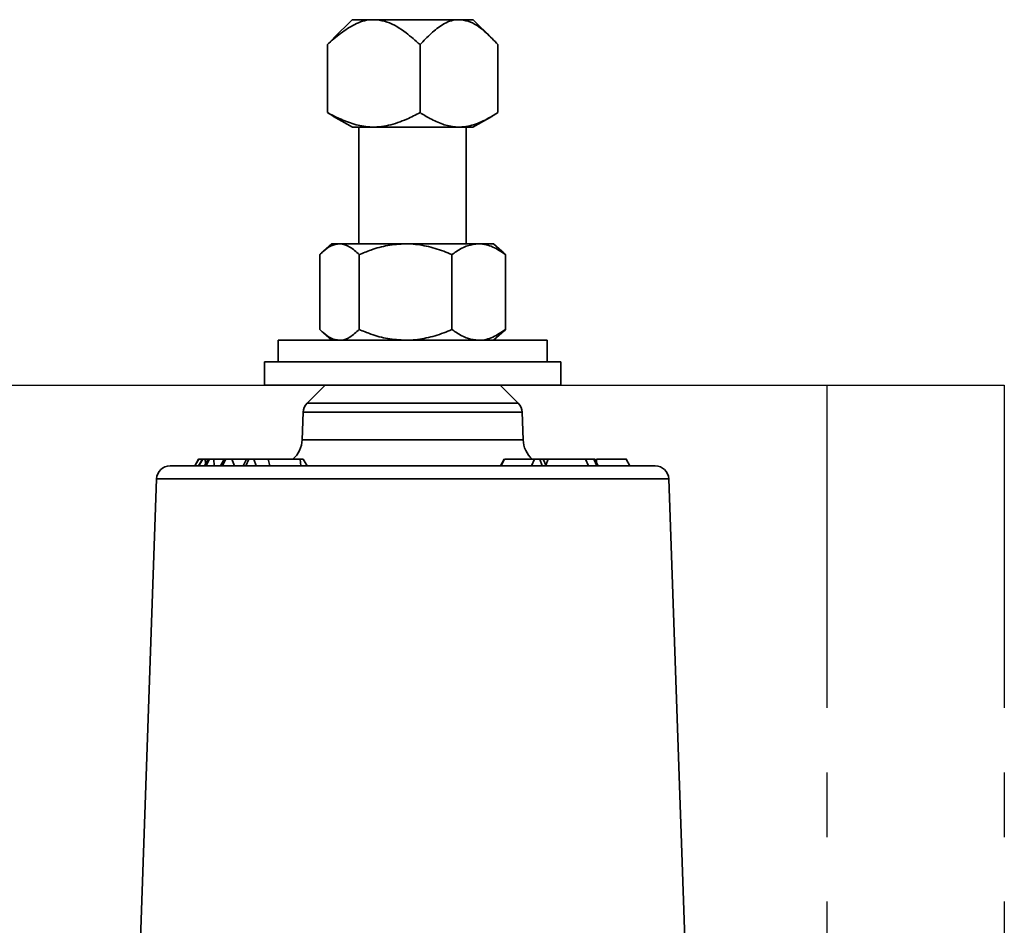
# Model space of a CAD drawing. Units: inches. Extents: x 0.5 to 33.5, y 0.5 to 21.
# Drawn here: x 17.2 to 18.7, y 13.1 to 14.5 of the extents above; entities that cross this region are included whole.
import ezdxf

# ---------------------------------------------------------------- set-up
doc = ezdxf.new("R2010")
doc.units = ezdxf.units.IN
doc.header["$MEASUREMENT"] = 0
doc.linetypes.add('CENTERX2', pattern=[0.8, 0.5, -0.1, 0.1, -0.1])

msp = doc.modelspace()

# ---------------------------------------------------------------- linework, layer by layer
at = {"color": 7, "linetype": 'Continuous', "lineweight": 35}
for p, q in [((17.6761, 14.5213), (17.6475, 14.4928)), ((17.6761, 14.5213), (17.7053, 14.5213)), ((17.7053, 14.5213), (17.714, 14.5213)), ((17.714, 14.5213), (17.8381, 14.5213)), ((17.8381, 14.5213), (17.8454, 14.5213)), ((17.8454, 14.5213), (17.8639, 14.5213)), ((17.8925, 14.4928), (17.8639, 14.5213)), ((17.6379, 14.4827), (17.6483, 14.4931)), ((17.6379, 14.3773), (17.6379, 14.4827)), ((17.7814, 14.3773), (17.7814, 14.4827)), ((17.9021, 14.3773), (17.9021, 14.4827)), ((17.6379, 14.3773), (17.6482, 14.3713)), ((17.6475, 14.3715), (17.6767, 14.3547)), ((17.8633, 14.3547), (17.8925, 14.3715)), ((17.8414, 14.3547), (17.6767, 14.3547)), ((17.6869, 14.3547), (17.6869, 14.174)), ((17.8633, 14.3547), (17.8414, 14.3547)), ((17.8531, 14.174), (17.8531, 14.3547)), ((17.645, 14.174), (17.632, 14.1628)), ((17.6567, 14.174), (17.645, 14.174)), ((17.759, 14.174), (17.6567, 14.174)), ((17.759, 14.174), (17.8724, 14.174)), ((17.895, 14.174), (17.8724, 14.174)), ((17.908, 14.1628), (17.895, 14.174)), ((17.6262, 14.0413), (17.6262, 14.1573)), ((17.6872, 14.0413), (17.6872, 14.1573)), ((17.8309, 14.0413), (17.8309, 14.1573)), ((17.9138, 14.0413), (17.9138, 14.1573)), ((17.632, 14.0359), (17.645, 14.0247)), ((17.895, 14.0247), (17.908, 14.0359)), ((17.5617, 14.0247), (17.5617, 13.9913)), ((17.5617, 14.0247), (17.9783, 14.0247)), ((17.9783, 13.9913), (17.9783, 14.0247)), ((17.5408, 13.9913), (17.5408, 13.955)), ((17.5408, 13.9913), (17.9992, 13.9913)), ((17.9992, 13.955), (17.9992, 13.9913)), ((17.5408, 13.955), (17.9992, 13.955)), ((17.6344, 13.955), (17.6065, 13.9271)), ((17.9335, 13.9271), (17.9056, 13.955)), ((17.6065, 13.9271), (17.9335, 13.9271)), ((17.6004, 13.9131), (17.5989, 13.8704)), ((17.9396, 13.9131), (17.6004, 13.9131)), ((17.9411, 13.8704), (17.9396, 13.9131)), ((17.5989, 13.8704), (17.9411, 13.8704)), ((18.1457, 13.8302), (17.3943, 13.8302)), ((17.4385, 13.8406), (17.4325, 13.8302)), ((17.4329, 13.8302), (17.4389, 13.8406)), ((17.4445, 13.8406), (17.4384, 13.8301)), ((17.439, 13.8302), (17.445, 13.8406)), ((17.4427, 13.8406), (17.4406, 13.8406)), ((17.4429, 13.8378), (17.4427, 13.8406)), ((17.4445, 13.8406), (17.4427, 13.8406)), ((17.4535, 13.8406), (17.4475, 13.8302)), ((17.4495, 13.8335), (17.4489, 13.8406)), ((17.4501, 13.8302), (17.4555, 13.8406)), ((17.4621, 13.8406), (17.454, 13.8406)), ((17.4628, 13.8302), (17.4621, 13.8406)), ((17.4782, 13.8406), (17.4621, 13.8406)), ((17.4782, 13.8406), (17.4725, 13.8302)), ((17.4754, 13.8302), (17.4808, 13.8406)), ((17.4939, 13.8302), (17.4898, 13.8406)), ((17.5126, 13.8406), (17.4898, 13.8406)), ((17.5129, 13.8406), (17.5074, 13.8302)), ((17.5119, 13.8302), (17.5165, 13.8406)), ((17.5277, 13.8302), (17.524, 13.8406)), ((17.5463, 13.8406), (17.524, 13.8406)), ((17.5491, 13.8302), (17.5463, 13.8406)), ((17.5956, 13.8406), (17.5463, 13.8406)), ((17.5971, 13.8302), (17.5956, 13.8406)), ((17.9117, 13.8406), (17.9058, 13.8302)), ((17.907, 13.8302), (17.912, 13.8406)), ((17.9586, 13.8406), (17.912, 13.8406)), ((17.9539, 13.8302), (17.9586, 13.8406)), ((17.9706, 13.8302), (17.967, 13.8406)), ((17.9769, 13.8302), (17.972, 13.8406)), ((17.9764, 13.8312), (17.9797, 13.8406)), ((18.0424, 13.8302), (18.0376, 13.8406)), ((18.0504, 13.8406), (18.0376, 13.8406)), ((18.0552, 13.8302), (18.0504, 13.8406)), ((18.0504, 13.8406), (18.0504, 13.8406)), ((18.0575, 13.8302), (18.0515, 13.8406)), ((18.0525, 13.8406), (18.0519, 13.8406)), ((18.0545, 13.8355), (18.0548, 13.8406)), ((18.1065, 13.8302), (18.1005, 13.8406)), ((18.1065, 13.8302), (18.1006, 13.8406)), ((17.3735, 13.8101), (17.3475, 13.0653)), ((18.1665, 13.8101), (17.3735, 13.8101)), ((18.1925, 13.0653), (18.1665, 13.8101))]:
    msp.add_line(p, q, dxfattribs=at)
at = {"color": 7, "linetype": 'CENTERX2'}
for p, q in [((16.8539, 13.955), (18.4115, 13.955)), ((17.1285, 13.955), (18.6861, 13.955)), ((18.4115, 13.955), (18.4115, 12.6843)), ((18.4115, 13.955), (18.6861, 13.955)), ((18.6861, 13.955), (18.6861, 12.6843))]:
    msp.add_line(p, q, dxfattribs=at)
at = {"color": 7, "linetype": 'Continuous', "lineweight": 35, "flags": 128}
msp.add_lwpolyline([(17.6066, 13.8302), (17.6037, 13.8354), (17.6007, 13.8406)], dxfattribs=at)
at = {"color": 7, "linetype": 'Continuous', "lineweight": 35}
for centre, radius, start, end in [((17.6212, 13.9124), 0.0208, 135, 178), ((17.9188, 13.9124), 0.0208, 2, 45), ((17.5573, 13.8718), 0.0417, 311.0492, 358), ((17.9827, 13.8718), 0.0417, 182, 228.8984), ((17.3943, 13.8093), 0.0208, 90, 178), ((18.1457, 13.8093), 0.0208, 2, 90)]:
    msp.add_arc(centre, radius, start, end, dxfattribs=at)
for points, knots in [([(17.7053, 14.5213), (17.7052, 14.5213), (17.6967, 14.5206), (17.6803, 14.5152), (17.6581, 14.5006), (17.6447, 14.4887), (17.6379, 14.4827)], [0, 0, 0, 0, 0.001818, 0.345503, 0.6697, 1, 1, 1, 1]), ([(17.7814, 14.4827), (17.7743, 14.4889), (17.7584, 14.5029), (17.7357, 14.5175), (17.7196, 14.5204), (17.714, 14.5213)], [0, 0, 0, 0, 0.346243, 0.774907, 1, 1, 1, 1]), ([(17.8381, 14.5213), (17.838, 14.5213), (17.8308, 14.5206), (17.817, 14.5152), (17.7984, 14.5006), (17.7871, 14.4887), (17.7814, 14.4827)], [0, 0, 0, 0, 0.001818, 0.345503, 0.6697, 1, 1, 1, 1]), ([(17.9021, 14.4827), (17.8961, 14.4889), (17.8827, 14.5029), (17.8637, 14.5175), (17.8501, 14.5204), (17.8454, 14.5213)], [0, 0, 0, 0, 0.346243, 0.774907, 1, 1, 1, 1]), ([(17.7814, 14.3773), (17.7746, 14.3738), (17.7587, 14.3657), (17.7328, 14.3566), (17.7051, 14.3537), (17.6793, 14.3588), (17.6576, 14.3672), (17.644, 14.3742), (17.6379, 14.3773)], [0, 0, 0, 0, 0.147341, 0.344988, 0.541766, 0.704795, 0.868263, 1, 1, 1, 1]), ([(17.9021, 14.3773), (17.8964, 14.3739), (17.8832, 14.3658), (17.8614, 14.3564), (17.8381, 14.3537), (17.8163, 14.3588), (17.798, 14.3672), (17.7865, 14.3742), (17.7814, 14.3773)], [0, 0, 0, 0, 0.147324, 0.341495, 0.541802, 0.703173, 0.868278, 1, 1, 1, 1]), ([(17.6567, 14.174), (17.6524, 14.1734), (17.6437, 14.1721), (17.6336, 14.1646), (17.6279, 14.159), (17.6262, 14.1573)], [0, 0, 0, 0, 0.406292, 0.82727, 1, 1, 1, 1]), ([(17.6872, 14.1573), (17.6824, 14.1617), (17.6728, 14.1706), (17.6622, 14.174), (17.6568, 14.174), (17.6567, 14.174)], [0, 0, 0, 0, 0.48434, 0.986326, 1, 1, 1, 1]), ([(17.6872, 14.1573), (17.6932, 14.1598), (17.7076, 14.1657), (17.7316, 14.1724), (17.7498, 14.1735), (17.759, 14.174)], [0, 0, 0, 0, 0.26546, 0.628076, 1, 1, 1, 1]), ([(17.759, 14.174), (17.7607, 14.174), (17.7715, 14.1739), (17.7916, 14.1711), (17.8138, 14.1645), (17.8267, 14.1591), (17.8309, 14.1573)], [0, 0, 0, 0, 0.066532, 0.435283, 0.814551, 1, 1, 1, 1]), ([(17.8724, 14.174), (17.8666, 14.1734), (17.8548, 14.1721), (17.841, 14.1646), (17.8332, 14.159), (17.8309, 14.1573)], [0, 0, 0, 0, 0.406292, 0.82727, 1, 1, 1, 1]), ([(17.9138, 14.1573), (17.9073, 14.1617), (17.8942, 14.1706), (17.8799, 14.174), (17.8726, 14.174), (17.8724, 14.174)], [0, 0, 0, 0, 0.48434, 0.986326, 1, 1, 1, 1]), ([(17.9079, 14.1627), (17.9082, 14.1626), (17.9102, 14.1612), (17.9121, 14.1591), (17.9138, 14.1573)], [0, 0, 0, 0, 0.140131, 1, 1, 1, 1]), ([(17.6567, 14.0247), (17.6524, 14.0253), (17.6437, 14.0266), (17.6336, 14.0341), (17.6279, 14.0397), (17.6262, 14.0413)], [0, 0, 0, 0, 0.406292, 0.82727, 1, 1, 1, 1]), ([(17.6872, 14.0413), (17.6824, 14.037), (17.6728, 14.0281), (17.6622, 14.0247), (17.6568, 14.0247), (17.6567, 14.0247)], [0, 0, 0, 0, 0.48434, 0.986326, 1, 1, 1, 1]), ([(17.6872, 14.0413), (17.6932, 14.0389), (17.7076, 14.033), (17.7316, 14.0263), (17.7498, 14.0252), (17.759, 14.0247)], [0, 0, 0, 0, 0.26546, 0.628076, 1, 1, 1, 1]), ([(17.759, 14.0247), (17.7607, 14.0247), (17.7715, 14.0248), (17.7916, 14.0275), (17.8138, 14.0342), (17.8267, 14.0396), (17.8309, 14.0413)], [0, 0, 0, 0, 0.0665323, 0.4352826, 0.8145508, 1, 1, 1, 1]), ([(17.8724, 14.0247), (17.8666, 14.0253), (17.8548, 14.0266), (17.841, 14.0341), (17.8332, 14.0397), (17.8309, 14.0413)], [0, 0, 0, 0, 0.406292, 0.82727, 1, 1, 1, 1]), ([(17.9138, 14.0413), (17.9073, 14.037), (17.8942, 14.0281), (17.8799, 14.0247), (17.8726, 14.0247), (17.8724, 14.0247)], [0, 0, 0, 0, 0.48434, 0.986326, 1, 1, 1, 1]), ([(17.9079, 14.0359), (17.9082, 14.0361), (17.9102, 14.0375), (17.9121, 14.0396), (17.9138, 14.0413)], [0, 0, 0, 0, 0.140131, 1, 1, 1, 1]), ([(17.4389, 13.8406), (17.4386, 13.8406), (17.4384, 13.8406), (17.4385, 13.8406), (17.4385, 13.8406)], [0, 0, 0, 0, 0.874822, 1, 1, 1, 1]), ([(17.4427, 13.8406), (17.4425, 13.8406), (17.442, 13.8406), (17.4413, 13.8406), (17.4404, 13.8406), (17.4398, 13.8406), (17.4392, 13.8406), (17.439, 13.8406), (17.4389, 13.8406)], [0, 0, 0, 0, 0.074373, 0.150072, 0.239221, 0.475109, 0.73649, 1, 1, 1, 1]), ([(17.445, 13.8406), (17.4449, 13.8406), (17.4446, 13.8406), (17.4446, 13.8406), (17.4446, 13.8406)], [0, 0, 0, 0, 0.564024, 1, 1, 1, 1]), ([(17.4489, 13.8406), (17.4486, 13.8406), (17.4482, 13.8406), (17.4477, 13.8406), (17.4472, 13.8406), (17.4464, 13.8406), (17.4459, 13.8406), (17.4454, 13.8406), (17.4451, 13.8406), (17.445, 13.8406)], [0, 0, 0, 0, 0.06999, 0.112631, 0.155717, 0.225909, 0.499055, 0.749237, 1, 1, 1, 1]), ([(17.454, 13.8406), (17.4532, 13.8406), (17.4519, 13.8406), (17.4502, 13.8406), (17.4493, 13.8406), (17.4489, 13.8406)], [0, 0, 0, 0, 0.497073, 0.747161, 1, 1, 1, 1]), ([(17.4555, 13.8406), (17.4549, 13.8406), (17.4541, 13.8406), (17.4537, 13.8406), (17.4536, 13.8406)], [0, 0, 0, 0, 0.698884, 1, 1, 1, 1]), ([(17.4621, 13.8406), (17.4617, 13.8406), (17.4609, 13.8406), (17.4599, 13.8406), (17.4587, 13.8406), (17.4572, 13.8406), (17.4562, 13.8406), (17.4555, 13.8406)], [0, 0, 0, 0, 0.127376, 0.217512, 0.307642, 0.539736, 1, 1, 1, 1]), ([(17.4808, 13.8406), (17.4802, 13.8406), (17.4792, 13.8406), (17.4786, 13.8406), (17.4784, 13.8406)], [0, 0, 0, 0, 0.614138, 1, 1, 1, 1]), ([(17.4898, 13.8406), (17.4893, 13.8406), (17.4885, 13.8406), (17.4876, 13.8406), (17.487, 13.8406), (17.4866, 13.8406), (17.4862, 13.8406), (17.4855, 13.8406), (17.4848, 13.8406), (17.4841, 13.8406), (17.4834, 13.8406), (17.4822, 13.8406), (17.4814, 13.8406), (17.4808, 13.8406)], [0, 0, 0, 0, 0.152651, 0.228995, 0.273587, 0.295875, 0.327267, 0.385535, 0.438069, 0.48256, 0.57338, 0.680568, 1, 1, 1, 1]), ([(17.5165, 13.8406), (17.5155, 13.8406), (17.5142, 13.8406), (17.5132, 13.8406), (17.5129, 13.8406)], [0, 0, 0, 0, 0.680838, 1, 1, 1, 1]), ([(17.524, 13.8406), (17.5238, 13.8406), (17.5234, 13.8406), (17.5226, 13.8406), (17.5215, 13.8406), (17.52, 13.8406), (17.5182, 13.8406), (17.5171, 13.8406), (17.5165, 13.8406)], [0, 0, 0, 0, 0.07775, 0.156511, 0.229023, 0.440414, 0.718903, 1, 1, 1, 1]), ([(17.6007, 13.8406), (17.6007, 13.8406), (17.6007, 13.8406), (17.6006, 13.8406), (17.6003, 13.8406), (17.5998, 13.8406), (17.5982, 13.8406), (17.5967, 13.8406), (17.5956, 13.8406)], [0, 0, 0, 0, 0.05617, 0.147123, 0.218452, 0.272427, 0.482554, 1, 1, 1, 1]), ([(17.967, 13.8406), (17.9659, 13.8406), (17.9641, 13.8406), (17.9619, 13.8406), (17.9606, 13.8406), (17.9598, 13.8406), (17.959, 13.8406), (17.9587, 13.8406), (17.9586, 13.8406)], [0, 0, 0, 0, 0.442217, 0.677149, 0.769688, 0.863232, 0.922891, 1, 1, 1, 1]), ([(17.9797, 13.8406), (17.9755, 13.8406), (17.9681, 13.8406), (17.9611, 13.8406), (17.9606, 13.8406), (17.9604, 13.8406)], [0, 0, 0, 0, 0.416155, 0.721201, 1, 1, 1, 1]), ([(17.972, 13.8406), (17.9718, 13.8406), (17.9711, 13.8406), (17.9694, 13.8406), (17.9678, 13.8406), (17.967, 13.8406)], [0, 0, 0, 0, 0.107883, 0.550827, 1, 1, 1, 1]), ([(18.0376, 13.8406), (18.0341, 13.8406), (18.0281, 13.8406), (18.0162, 13.8406), (18.0046, 13.8406), (17.9917, 13.8406), (17.9842, 13.8406), (17.9797, 13.8406)], [0, 0, 0, 0, 0.245207, 0.423071, 0.602198, 0.758224, 1, 1, 1, 1]), ([(18.0515, 13.8406), (18.0515, 13.8406), (18.0516, 13.8406), (18.0512, 13.8406), (18.0506, 13.8406), (18.0504, 13.8406)], [0, 0, 0, 0, 0.043711, 0.571421, 1, 1, 1, 1]), ([(18.1005, 13.8406), (18.1, 13.8406), (18.099, 13.8406), (18.0942, 13.8406), (18.0875, 13.8406), (18.0741, 13.8406), (18.0628, 13.8406), (18.0548, 13.8406)], [0, 0, 0, 0, 0.180541, 0.306021, 0.431634, 0.597015, 1, 1, 1, 1]), ([(18.1006, 13.8406), (18.1006, 13.8406), (18.1007, 13.8406), (18.1006, 13.8406), (18.1005, 13.8406)], [0, 0, 0, 0, 0.522878, 1, 1, 1, 1])]:
    msp.add_open_spline(points, degree=3, knots=knots, dxfattribs=at)

doc.saveas('drawing.dxf')
